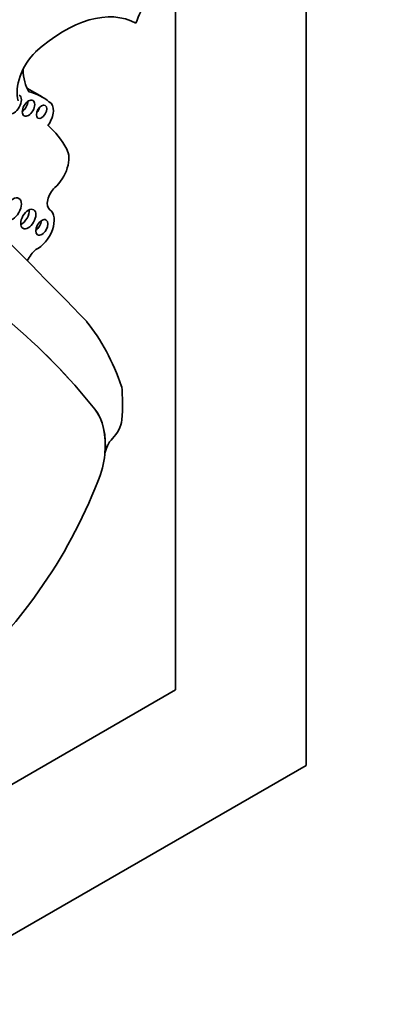
# Model space of a CAD drawing. Units: millimetres. Extents: x 0 to 750, y 0 to 1164.
# Drawn here: x 699 to 703, y 208 to 219 of the extents above; entities that cross this region are included whole.
import ezdxf
from ezdxf import colors
from ezdxf.entities.mleader import LeaderData, LeaderLine
from ezdxf.math import Vec2, Vec3

# ---------------------------------------------------------------- set-up
doc = ezdxf.new("R2010")
doc.units = ezdxf.units.MM
doc.layers.add('DV7_Défaut', color=7, linetype='Continuous')
doc.layers.add('Défaut', color=7, linetype='Continuous')

# ---------------------------------------------------------------- blocks, each defined once
blk = doc.blocks.new('_DOT')
at = {"color": 0}
blk.add_line((0, 0), (-1, 0), dxfattribs=at)
at = {"color": 0, "const_width": 0.333}
blk.add_lwpolyline([(-0.1665, 0, 1), (0.1665, 0, 1)], format="xyb", close=True, dxfattribs=at)
blk = doc.blocks.new('SE6')
at = {"layer": 'DV7_Défaut', "color": 7, "linetype": 'Continuous', "lineweight": 35}
for p, q in [((701.756, 251.584), (701.756, 210.759)), ((700.341, 211.576), (700.341, 220.058)), ((698.9, 217.998), (698.734, 218.093)), ((698.982, 217.941), (698.974, 217.945)), ((699.577, 214.126), (699.578, 214.128)), ((699.579, 214.128), (699.578, 214.128)), ((672.057, 195.246), (700.341, 211.576)), ((701.756, 210.759), (666.4, 190.347))]:
    blk.add_line(p, q, dxfattribs=at)
at = {"layer": 'DV7_Défaut', "color": 7, "linetype": 'Continuous', "lineweight": 18}
blk.add_line((699.469, 214.617), (699.468, 214.617), dxfattribs=at)
at = {"layer": 'DV7_Défaut', "color": 7, "linetype": 'Continuous', "lineweight": 35}
for centre, major_axis, start_param, end_param in [((701.216, 218.658), (-1.071, -1.855), 4.697776, 4.963581), ((699.137, 217.435), (0.783, 1.357), 0.009594, 1.068132), ((698.927, 218.216), (-0.212, -0.367), 4.261957, 5.772963), ((699.236, 218.623), (-0.384, -0.665), 5.520918, 5.983825), ((412.359, -188.833), (250.111, 433.204), -0.161252, -0.149679), ((698.592, 217.918), (0.0577, 0.0999), 3.201158, 6.283185), ((698.165, 216.725), (-0.735, -1.272), 3.032355, 3.322599), ((698.679, 217.918), (-0.0479, -0.083), 0.842726, 2.298867), ((698.821, 217.879), (-0.0395, -0.0684), 1.131329, 2.010263), ((698.888, 217.777), (-0.094, -0.163), 1.360528, 3.209194), ((697.695, 215.78), (1.15, 1.992), 5.939975, 6.177308), ((698.981, 217.215), (0.147, 0.254), 4.19565, 5.977523), ((699.066, 216.909), (0.079, 0.136), 1.054057, 3.090542), ((698.677, 216.717), (-0.058, -0.1), 0.66495, 2.476643), ((698.851, 216.561), (0.126, 0.218), 3.815435, 6.232135), ((698.824, 216.626), (-0.0464, -0.0803), 0.880189, 2.261404), ((698.882, 216.159), (0.138, 0.238), 1.050183, 1.628565), ((688.482, 200.264), (9.187, 15.913), 6.060975, 6.18324), ((688.483, 200.264), (9.187, 15.913), 6.060975, 6.18324), ((696.32, 211.559), (2.562, 4.438), 5.818206, 6.062964), ((698.228, 213.779), (1.09, 1.888), -0.877903, -0.67288), ((698.841, 213.799), (0.524, 0.908), 5.386153, 6.060975), ((698.842, 213.798), (0.524, 0.908), 5.386153, 6.060975), ((699.598, 214.443), (0.119, 0.206), 4.309292, 5.300291), ((699.71, 214.187), (0.093, 0.162), 1.167699, 2.244561), ((699.112, 213.91), (0.33, 0.572), 4.907128, 5.400838), ((697.514, 214.01), (-1.622, -2.809), 0.159495, 1.833025)]:
    blk.add_ellipse(centre, major_axis=major_axis, ratio=0.57735, start_param=start_param, end_param=end_param, dxfattribs=at)
for centre, major_axis in [((698.751, 217.876), (0.0479, 0.083)), ((698.893, 217.838), (0.0395, 0.0684)), ((698.58, 216.784), (0.067, 0.115)), ((698.749, 216.676), (0.058, 0.1)), ((698.896, 216.585), (0.0464, 0.0803))]:
    blk.add_ellipse(centre, major_axis=major_axis, ratio=0.57735, dxfattribs=at)

msp = doc.modelspace()

# ---------------------------------------------------------------- block references
at = {"layer": 'Défaut'}
msp.add_blockref('SE6', (0, 0), dxfattribs=at)

# ---------------------------------------------------------------- leaders
at = {"layer": 'Défaut', "color": 7, "linetype": 'Continuous', "lineweight": 18}
ml = msp.add_multileader_mtext('Standard', dxfattribs=at)
ml.set_content('{\\pxsm0.9;\\fSolid Edge ISO|b1||i0||c0|p34;\\W1.;25/06/2021\\P}', color=256)
ml.set_leader_properties()
ml.set_arrow_properties(name='DOT')
ml.build(insert=Vec2(0, 0))
ml.multileader.update_dxf_attribs({"leader_type": 0, "dogleg_length": 0, "arrow_head_size": 12})
ctx = ml.context
ctx.base_point, ctx.char_height, ctx.arrow_head_size, ctx.landing_gap_size = Vec3(656.602, 1156.973), 12, 12, 4.2
notes = []
notes.append((ctx, [(0, (0, 0, 0), (0, 0), (1, 0), 1, [])]))
ctx.mtext.insert = Vec3(658.602, 1163.093)
for ctx, leaders in notes:
    for number, flags, end, landing, length, lines in leaders:
        leader = LeaderData()
        leader.index, (leader.has_last_leader_line, leader.has_dogleg_vector, leader.attachment_direction) = number, flags
        leader.last_leader_point, leader.dogleg_vector, leader.dogleg_length = Vec3(end), Vec3(landing), length
        for number, points, colour, breaks in lines:
            line = LeaderLine()
            line.index, line.vertices, line.color, line.breaks = number, Vec3.list(points), colors.encode_raw_color(colour), breaks
            leader.lines.append(line)
        ctx.leaders.append(leader)

doc.saveas('drawing.dxf')
